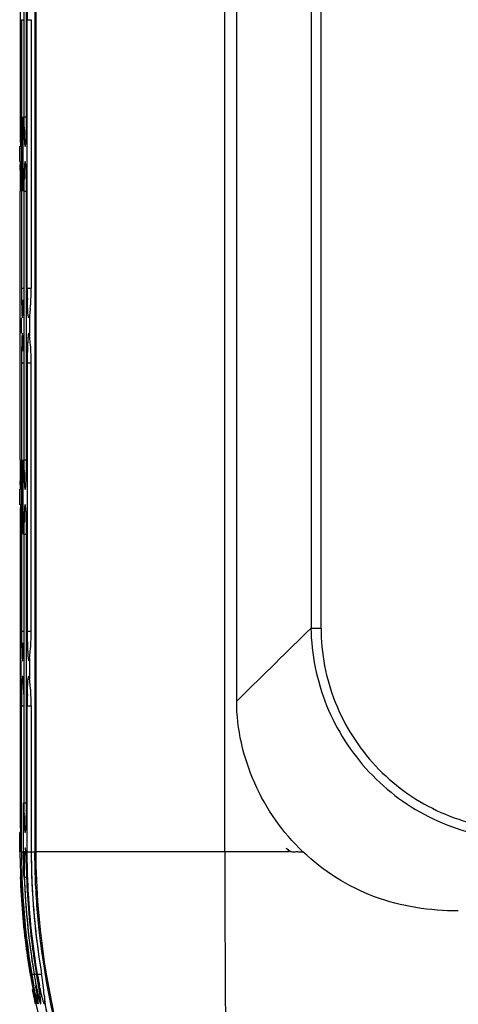
# Model space of a CAD drawing. Units: millimetres. Extents: x -75 to 1075, y -50 to 751.
# Drawn here: x 639 to 676, y 222 to 305 of the extents above; entities that cross this region are included whole.
import ezdxf

# ---------------------------------------------------------------- set-up
doc = ezdxf.new("R2010")
doc.units = ezdxf.units.MM
doc.header["$MEASUREMENT"] = 0
doc.layers.add('00_COMPONENTS', color=7, linetype='Continuous')

msp = doc.modelspace()

# ---------------------------------------------------------------- linework, layer by layer
at = {"layer": '00_COMPONENTS', "color": 7, "linetype": 'Continuous'}
for p, q in [((663.235, 387.161), (663.235, 253.783)), ((664.077, 253.779), (664.079, 387.147)), ((639.903, 381.708), (639.903, 234.865)), ((639.903, 381.708), (639.903, 234.868)), ((639.978, 381.701), (639.978, 234.871)), ((655.951, 234.868), (655.951, 381.701)), ((656.951, 247.593), (656.951, 381.7)), ((638.657, 319.708), (638.657, 297.008)), ((638.975, 319.708), (638.975, 297.008)), ((639.192, 297.008), (639.192, 319.708)), ((638.775, 305.208), (638.927, 305.208)), ((638.775, 305.208), (638.775, 282.508)), ((639.257, 305.208), (639.596, 305.208)), ((639.257, 282.508), (639.257, 305.208)), ((639.596, 305.208), (639.596, 282.508)), ((638.927, 290.708), (638.927, 297.008)), ((638.975, 297.008), (639.192, 297.008)), ((638.621, 294.508), (638.621, 293.208)), ((638.643, 293.208), (638.643, 294.508)), ((638.657, 268.008), (638.657, 290.708)), ((638.975, 290.708), (639.192, 290.708)), ((638.975, 290.708), (638.975, 268.008)), ((639.192, 268.008), (639.192, 290.708)), ((638.775, 282.508), (638.927, 282.508)), ((639.257, 282.508), (639.596, 282.508)), ((638.744, 280.008), (638.744, 278.708)), ((639.456, 280.263), (639.456, 278.452)), ((638.775, 276.208), (638.927, 276.208)), ((638.775, 276.208), (638.775, 253.508)), ((639.257, 276.208), (639.596, 276.208)), ((639.257, 276.208), (639.257, 253.508)), ((639.596, 253.508), (639.596, 276.208)), ((638.927, 261.708), (638.927, 268.008)), ((638.975, 268.008), (639.192, 268.008)), ((638.621, 265.508), (638.621, 264.208)), ((638.643, 264.208), (638.643, 265.508)), ((638.657, 261.708), (638.657, 239.008)), ((638.975, 261.708), (639.192, 261.708)), ((638.975, 261.708), (638.975, 239.008)), ((639.192, 239.008), (639.192, 261.708)), ((638.775, 253.508), (638.927, 253.508)), ((639.257, 253.508), (639.596, 253.508)), ((663.235, 253.779), (664.079, 253.779)), ((638.744, 249.708), (638.744, 251.008)), ((639.456, 251.263), (639.456, 249.452)), ((639.393, 249.708), (639.456, 249.452)), ((638.773, 234.869), (638.775, 247.208)), ((638.775, 247.208), (638.927, 247.208)), ((638.775, 234.869), (638.775, 247.208)), ((639.257, 247.208), (639.596, 247.208)), ((639.257, 234.868), (639.257, 247.208)), ((639.257, 234.868), (639.257, 247.208)), ((639.596, 247.208), (639.597, 234.867)), ((639.596, 247.208), (639.596, 234.866)), ((656.951, 247.593), (657.226, 247.864)), ((638.926, 239.008), (638.925, 234.869)), ((638.927, 239.008), (638.927, 234.869)), ((638.975, 239.008), (639.192, 239.008)), ((638.621, 234.868), (638.621, 236.508)), ((638.642, 236.508), (638.642, 235.208)), ((638.643, 236.508), (638.643, 235.208)), ((638.771, 234.869), (638.925, 234.869)), ((639.023, 234.869), (639.133, 234.859)), ((639.134, 234.868), (639.194, 234.868)), ((639.257, 234.868), (639.597, 234.868)), ((639.596, 234.866), (639.903, 234.865)), ((639.903, 234.868), (639.978, 234.868)), ((655.951, 234.868), (639.978, 234.868)), ((661.412, 234.876), (655.951, 234.876)), ((638.694, 232.708), (638.779, 232.708)), ((639.01, 232.708), (639.23, 232.708)), ((639.535, 224.416), (639.52, 224.508)), ((639.547, 224.345), (639.535, 224.416)), ((639.637, 224.508), (639.789, 224.508)), ((639.649, 224.435), (639.637, 224.508)), ((639.661, 224.363), (639.649, 224.435)), ((639.838, 224.508), (640.057, 224.508)), ((640.068, 224.442), (640.057, 224.508)), ((640.122, 224.508), (640.472, 224.508)), ((640.731, 222.228), (640.717, 222.008))]:
    msp.add_line(p, q, dxfattribs=at)
msp.add_lwpolyline([(639.996, 222.019), (641.484, 215.789), (645.08, 206.052)], dxfattribs=at)
for centre, radius, start, end in [((684.871, 305.218), 45.613, 178.77037, 180.01271), ((683.311, 305.234), 44.054, 178.74837, 180.0347), ((823.801, 296.99), 185.144, 179.99445, 180.29932), ((817.501, 296.974), 178.844, 179.98909, 180.3047), ((699.313, 296.992), 60.337, 179.98529, 180.92061), ((593.34, 296.971), 45.853, 358.81341, 0.04566), ((743.696, 296.575), 105.038, 180.30113, 180.73684), ((741.437, 296.554), 102.779, 180.29631, 180.7416), ((743.709, 291.141), 105.051, 179.2632, 179.69884), ((741.437, 291.161), 102.779, 179.2584, 179.70368), ((823.794, 290.726), 185.137, 179.70067, 180.00556), ((817.501, 290.742), 178.844, 179.6953, 180.01091), ((695.869, 290.75), 56.894, 179.0497, 180.04299), ((591.004, 290.721), 48.188, 359.98414, 1.15506), ((729.811, 282.492), 91.035, 179.98988, 180.60987), ((727.505, 282.479), 88.73, 179.98183, 180.61794), ((683.311, 282.481), 44.054, 179.96531, 181.25167), ((683.238, 282.48), 43.98, 179.96423, 181.25275), ((621.518, 282.525), 18.078, 357.00391, 359.94602), ((622.201, 282.506), 17.395, 356.94601, 0.00375), ((620.129, 282.62), 19.471, 354.66893, 356.9362), ((621.069, 282.552), 18.528, 354.60907, 356.99166), ((727.478, 276.236), 88.703, 179.38108, 180.01824), ((724.396, 276.252), 85.621, 179.36962, 180.02971), ((683.311, 276.234), 44.054, 178.74837, 180.03469), ((683.238, 276.235), 43.981, 178.7473, 180.03577), ((620.129, 276.095), 19.47, 3.06379, 5.33112), ((621.069, 276.163), 18.528, 3.00834, 5.39097), ((621.518, 276.191), 18.078, 0.05397, 2.99608), ((622.201, 276.209), 17.395, 359.99626, 3.05398), ((817.437, 267.973), 178.781, 179.98904, 180.30519), ((811.458, 267.958), 172.801, 179.98357, 180.31065), ((699.313, 267.992), 60.337, 179.98529, 180.92061), ((593.34, 267.971), 45.853, 358.81341, 0.04566), ((727.082, 267.424), 88.423, 180.26105, 180.77969), ((725.746, 267.412), 87.088, 180.25704, 180.78364), ((727.097, 262.291), 88.439, 179.22036, 179.7389), ((725.747, 262.303), 87.088, 179.21637, 179.74295), ((817.438, 261.742), 178.781, 179.69481, 180.01095), ((811.445, 261.757), 172.788, 179.68933, 180.01644), ((695.869, 261.75), 56.894, 179.0497, 180.04299), ((591.004, 261.721), 48.188, 359.98414, 1.15506), ((729.811, 253.492), 91.035, 179.98988, 180.60987), ((727.505, 253.479), 88.73, 179.98183, 180.61794), ((684.871, 253.498), 45.613, 179.98729, 181.22965), ((683.311, 253.481), 44.054, 179.9653, 181.25165), ((621.917, 253.509), 17.679, 357.07229, 359.99682), ((622.098, 253.505), 17.498, 357.05239, 0.00725), ((620.123, 253.631), 19.477, 354.70623, 356.98097), ((620.898, 253.578), 18.701, 354.64876, 357.01801), ((617.363, 253.919), 22.252, 353.14535, 354.62496), ((618.378, 253.812), 21.231, 353.10348, 354.65421), ((617.243, 246.774), 22.374, 5.44518, 6.87466), ((617.243, 246.776), 22.373, 5.44013, 6.86965), ((620.928, 247.145), 18.67, 2.99555, 5.38408), ((621.283, 247.173), 18.314, 2.96616, 5.40106), ((729.808, 247.224), 91.033, 179.39024, 180.01013), ((727.511, 247.236), 88.736, 179.38224, 180.01819), ((684.885, 247.218), 45.627, 178.77319, 180.01263), ((683.316, 247.234), 44.058, 178.75115, 180.03474), ((621.876, 247.204), 17.72, 0.01261, 2.96741), ((622.245, 247.213), 17.351, 359.9834, 3.00103), ((823.801, 238.99), 185.144, 179.99445, 180.29932), ((817.501, 238.974), 178.844, 179.98909, 180.3047), ((699.313, 238.992), 60.337, 179.98529, 180.92061), ((593.34, 238.971), 45.853, 358.81341, 0.04566), ((743.696, 238.575), 105.038, 180.30113, 180.73684), ((741.437, 238.554), 102.779, 180.29631, 180.7416), ((699.396, 234.874), 60.625, 180.00434, 182.05948), ((700.533, 234.864), 61.76, 179.99525, 182.01256), ((699.529, 234.874), 60.606, 180.00434, 182.05581), ((700.702, 234.864), 61.777, 179.99515, 182.00766), ((645.678, 234.403), 6.67, 175.52264, 175.99243), ((3041.139, 235.399), 2385.188, 180.012562, 180.704807), ((679.634, 234.272), 40.968, 179.94396, 181.0078), ((675.459, 234.256), 36.794, 179.91212, 180.37537), ((680.649, 234.288), 41.984, 180.37312, 181.00525), ((685.2, 234.368), 46.536, 181.00527, 182.04513), ((669.383, 233.798), 30.393, 180.46374, 182.05611), ((700.128, 234.897), 61.473, 182.04096, 182.44115), ((701.185, 234.947), 62.531, 182.44557, 184.3896), ((703.621, 235.105), 64.855, 182.12985, 189.40454), ((703.797, 235.105), 64.831, 182.11882, 189.4075), ((704.032, 235.104), 64.847, 182.11746, 189.40428), ((702.429, 235.038), 63.779, 184.38593, 185.16983), ((705.127, 235.31), 66.49, 185.19395, 189.35046), ((690.393, 232.862), 51.554, 189.32603, 190.4053), ((690.161, 232.821), 51.318, 189.50651, 190.40675), ((679.411, 231.044), 40.307, 189.33277, 190.71547), ((679.237, 231.012), 40.131, 189.53771, 190.71698), ((672.415, 229.862), 33.015, 189.33275, 191.01805), ((672.18, 229.827), 32.777, 189.34059, 189.538), ((672.291, 229.838), 32.889, 189.52475, 191.01978), ((473.008, 196.986), 169.301, 9.02634, 9.35567), ((475.308, 197.354), 166.972, 9.02539, 9.33645), ((668.256, 229.133), 28.511, 189.33639, 189.46298), ((667.912, 229.077), 28.163, 189.33646, 189.46462), ((667.626, 229.017), 27.87, 189.44104, 191.35458), ((667.538, 229.001), 27.781, 189.43887, 191.35858), ((618.182, 220.816), 22.593, 7.00142, 9.40386), ((679.877, 230.904), 40.857, 190.36784, 191.52251), ((618.503, 220.864), 22.269, 4.89902, 6.98049)]:
    msp.add_arc(centre, radius, start, end, dxfattribs=at)
at = {"layer": '00_COMPONENTS', "color": 6, "linetype": 'Continuous'}
msp.add_arc((710.491, 236.043), 71.115, 191.20142, 191.36951, dxfattribs=at)
at = {"layer": '00_COMPONENTS', "color": 7, "linetype": 'Continuous'}
for points, knots in [([(638.975, 297.008), (638.975, 296.844), (638.978, 296.249), (638.987, 295.654), (639.004, 295.224)], [0, 0, 0, 0, 0.275973, 1, 1, 1, 1]), ([(639.157, 295.221), (639.163, 295.348), (639.185, 295.943), (639.192, 296.539), (639.192, 297.008)], [0, 0, 0, 0, 0.213164, 1, 1, 1, 1]), ([(638.983, 296.023), (638.985, 295.884), (638.996, 295.441), (639.006, 294.997), (639.037, 294.695)], [0, 0, 0, 0, 0.314086, 1, 1, 1, 1]), ([(639.078, 294.508), (639.089, 294.509), (639.098, 294.56), (639.114, 294.63), (639.127, 294.768), (639.149, 295.03), (639.168, 295.457), (639.178, 295.82), (639.183, 296.022)], [0, 0, 0, 0, 0.021712, 0.07644, 0.164077, 0.282845, 0.601803, 1, 1, 1, 1]), ([(638.667, 295.224), (638.667, 295.17), (638.67, 294.994), (638.674, 294.818), (638.678, 294.695)], [0, 0, 0, 0, 0.302871, 1, 1, 1, 1]), ([(638.667, 295.224), (638.67, 294.985), (638.692, 294.031), (638.723, 294.983), (638.728, 295.221)], [0, 0, 0, 0, 0.500902, 1, 1, 1, 1]), ([(638.678, 294.695), (638.68, 294.648), (638.698, 294.61), (638.678, 294.506), (638.694, 294.508)], [0, 0, 0, 0, 0.745162, 1, 1, 1, 1]), ([(638.694, 294.508), (638.71, 294.509), (638.691, 294.605), (638.722, 294.712), (638.717, 294.951), (638.726, 295.121), (638.728, 295.221)], [0, 0, 0, 0, 0.068406, 0.263892, 0.578946, 1, 1, 1, 1]), ([(639.004, 295.224), (639.014, 294.984), (639.075, 294.032), (639.145, 294.982), (639.157, 295.221)], [0, 0, 0, 0, 0.500734, 1, 1, 1, 1]), ([(639.037, 294.695), (639.042, 294.648), (639.054, 294.605), (639.061, 294.506), (639.078, 294.508)], [0, 0, 0, 0, 0.735781, 1, 1, 1, 1]), ([(638.667, 292.492), (638.668, 292.593), (638.675, 292.762), (638.668, 293.007), (638.697, 293.106), (638.678, 293.209), (638.694, 293.208)], [0, 0, 0, 0, 0.422642, 0.738335, 0.933317, 1, 1, 1, 1]), ([(638.694, 293.208), (638.71, 293.206), (638.691, 293.111), (638.709, 293.069), (638.711, 293.023)], [0, 0, 0, 0, 0.259233, 1, 1, 1, 1]), ([(638.711, 293.023), (638.713, 292.989), (638.72, 292.813), (638.725, 292.636), (638.728, 292.494)], [0, 0, 0, 0, 0.19408, 1, 1, 1, 1]), ([(638.711, 293.023), (638.713, 292.989), (638.72, 292.813), (638.725, 292.637), (638.728, 292.494)], [0, 0, 0, 0, 0.193547, 1, 1, 1, 1]), ([(639.037, 293.023), (639.03, 292.947), (638.999, 292.504), (638.989, 292.061), (638.983, 291.694)], [0, 0, 0, 0, 0.172717, 1, 1, 1, 1]), ([(639.12, 293.02), (639.115, 293.058), (639.1, 293.114), (639.105, 293.185), (639.061, 293.215), (639.056, 293.131), (639.038, 293.057), (639.027, 292.902), (639.014, 292.716), (639.008, 292.572), (639.005, 292.494)], [0, 0, 0, 0, 0.125245, 0.195475, 0.215708, 0.266269, 0.371784, 0.531658, 0.742606, 1, 1, 1, 1]), ([(639.078, 293.208), (639.061, 293.209), (639.054, 293.112), (639.042, 293.069), (639.037, 293.023)], [0, 0, 0, 0, 0.264374, 1, 1, 1, 1]), ([(639.12, 293.02), (639.114, 293.067), (639.101, 293.114), (639.096, 293.206), (639.078, 293.208)], [0, 0, 0, 0, 0.725081, 1, 1, 1, 1]), ([(639.183, 291.692), (639.18, 291.831), (639.167, 292.274), (639.153, 292.718), (639.12, 293.02)], [0, 0, 0, 0, 0.314007, 1, 1, 1, 1]), ([(639.157, 292.491), (639.154, 292.545), (639.145, 292.721), (639.133, 292.898), (639.12, 293.02)], [0, 0, 0, 0, 0.303326, 1, 1, 1, 1]), ([(639.005, 292.494), (638.999, 292.367), (638.981, 291.772), (638.975, 291.176), (638.975, 290.708)], [0, 0, 0, 0, 0.213136, 1, 1, 1, 1]), ([(639.192, 290.708), (639.192, 290.872), (639.189, 291.466), (639.177, 292.061), (639.157, 292.491)], [0, 0, 0, 0, 0.27596, 1, 1, 1, 1]), ([(638.78, 281.523), (638.782, 281.383), (638.789, 280.941), (638.796, 280.498), (638.817, 280.195)], [0, 0, 0, 0, 0.314229, 1, 1, 1, 1]), ([(638.78, 281.523), (638.781, 281.45), (638.784, 281.183), (638.789, 280.917), (638.795, 280.724)], [0, 0, 0, 0, 0.274124, 1, 1, 1, 1]), ([(638.901, 280.721), (638.903, 280.781), (638.912, 281.048), (638.917, 281.315), (638.92, 281.521)], [0, 0, 0, 0, 0.22653, 1, 1, 1, 1]), ([(638.901, 280.721), (638.903, 280.781), (638.912, 281.047), (638.917, 281.314), (638.92, 281.521)], [0, 0, 0, 0, 0.223521, 1, 1, 1, 1]), ([(639.344, 280.166), (639.333, 280.241), (639.289, 280.69), (639.276, 281.142), (639.268, 281.519)], [0, 0, 0, 0, 0.167105, 1, 1, 1, 1]), ([(639.298, 280.7), (639.294, 280.761), (639.281, 281.033), (639.273, 281.306), (639.268, 281.519)], [0, 0, 0, 0, 0.222381, 1, 1, 1, 1]), ([(638.795, 280.724), (638.801, 280.485), (638.842, 279.532), (638.893, 280.483), (638.901, 280.721)], [0, 0, 0, 0, 0.500816, 1, 1, 1, 1]), ([(638.845, 280.008), (638.862, 280.009), (638.856, 280.103), (638.884, 280.213), (638.888, 280.451), (638.898, 280.621), (638.901, 280.721)], [0, 0, 0, 0, 0.070906, 0.266646, 0.580778, 1, 1, 1, 1]), ([(639.456, 280.263), (639.45, 280.216), (639.436, 280.135), (639.427, 280.06), (639.392, 279.992), (639.358, 280.061), (639.349, 280.137), (639.327, 280.285), (639.312, 280.474), (639.302, 280.62), (639.298, 280.7)], [0, 0, 0, 0, 0.146094, 0.237475, 0.27464, 0.312165, 0.403877, 0.551378, 0.751621, 1, 1, 1, 1]), ([(639.515, 280.811), (639.51, 280.758), (639.492, 280.575), (639.471, 280.392), (639.456, 280.263)], [0, 0, 0, 0, 0.292223, 1, 1, 1, 1]), ([(639.515, 280.811), (639.51, 280.757), (639.492, 280.574), (639.471, 280.392), (639.456, 280.263)], [0, 0, 0, 0, 0.29543, 1, 1, 1, 1]), ([(638.817, 280.195), (638.82, 280.148), (638.835, 280.108), (638.829, 280.006), (638.845, 280.008)], [0, 0, 0, 0, 0.741625, 1, 1, 1, 1]), ([(639.393, 280.008), (639.378, 280.006), (639.358, 280.085), (639.35, 280.126), (639.344, 280.166)], [0, 0, 0, 0, 0.273705, 1, 1, 1, 1]), ([(639.456, 280.263), (639.448, 280.199), (639.43, 280.132), (639.417, 280.011), (639.393, 280.008)], [0, 0, 0, 0, 0.725051, 1, 1, 1, 1]), ([(638.817, 278.523), (638.812, 278.447), (638.791, 278.004), (638.784, 277.561), (638.78, 277.194)], [0, 0, 0, 0, 0.17252, 1, 1, 1, 1]), ([(638.82, 278.569), (638.818, 278.534), (638.805, 278.343), (638.799, 278.151), (638.795, 277.994)], [0, 0, 0, 0, 0.181977, 1, 1, 1, 1]), ([(638.845, 278.708), (638.829, 278.709), (638.835, 278.609), (638.82, 278.569), (638.817, 278.523)], [0, 0, 0, 0, 0.258434, 1, 1, 1, 1]), ([(638.875, 278.52), (638.87, 278.583), (638.854, 278.814), (638.824, 278.616), (638.82, 278.569)], [0, 0, 0, 0, 0.573439, 1, 1, 1, 1]), ([(638.875, 278.52), (638.871, 278.567), (638.855, 278.611), (638.862, 278.706), (638.845, 278.708)], [0, 0, 0, 0, 0.734062, 1, 1, 1, 1]), ([(638.901, 277.991), (638.899, 278.045), (638.893, 278.221), (638.884, 278.397), (638.875, 278.52)], [0, 0, 0, 0, 0.302727, 1, 1, 1, 1]), ([(638.901, 277.991), (638.899, 278.045), (638.893, 278.221), (638.884, 278.398), (638.875, 278.52)], [0, 0, 0, 0, 0.303489, 1, 1, 1, 1]), ([(639.393, 278.708), (639.382, 278.709), (639.363, 278.66), (639.35, 278.592), (639.33, 278.456), (639.307, 278.194), (639.284, 277.765), (639.272, 277.4), (639.268, 277.197)], [0, 0, 0, 0, 0.021133, 0.074452, 0.160829, 0.27901, 0.59949, 1, 1, 1, 1]), ([(639.298, 278.015), (639.294, 277.954), (639.281, 277.682), (639.273, 277.409), (639.268, 277.197)], [0, 0, 0, 0, 0.222381, 1, 1, 1, 1]), ([(639.399, 278.705), (639.389, 278.713), (639.344, 278.631), (639.348, 278.53), (639.31, 278.291), (639.303, 278.118), (639.298, 278.015)], [0, 0, 0, 0, 0.055997, 0.241623, 0.560539, 1, 1, 1, 1]), ([(639.399, 278.705), (639.398, 278.706), (639.396, 278.707), (639.394, 278.707), (639.393, 278.708)], [0, 0, 0, 0, 0.535034, 1, 1, 1, 1]), ([(639.456, 278.452), (639.448, 278.512), (639.432, 278.592), (639.419, 278.688), (639.399, 278.705)], [0, 0, 0, 0, 0.692066, 1, 1, 1, 1]), ([(639.456, 278.452), (639.449, 278.511), (639.432, 278.591), (639.42, 278.687), (639.399, 278.705)], [0, 0, 0, 0, 0.68547, 1, 1, 1, 1]), ([(639.515, 277.904), (639.51, 277.957), (639.492, 278.14), (639.471, 278.323), (639.456, 278.452)], [0, 0, 0, 0, 0.292224, 1, 1, 1, 1]), ([(639.515, 277.904), (639.51, 277.958), (639.492, 278.141), (639.471, 278.324), (639.456, 278.452)], [0, 0, 0, 0, 0.29543, 1, 1, 1, 1]), ([(638.795, 277.994), (638.793, 277.935), (638.787, 277.668), (638.783, 277.401), (638.78, 277.194)], [0, 0, 0, 0, 0.223504, 1, 1, 1, 1]), ([(638.92, 277.193), (638.919, 277.264), (638.914, 277.531), (638.908, 277.797), (638.901, 277.991)], [0, 0, 0, 0, 0.269498, 1, 1, 1, 1]), ([(638.92, 277.193), (638.919, 277.266), (638.914, 277.532), (638.908, 277.798), (638.901, 277.991)], [0, 0, 0, 0, 0.274111, 1, 1, 1, 1]), ([(638.975, 268.008), (638.975, 267.844), (638.978, 267.249), (638.987, 266.654), (639.004, 266.224)], [0, 0, 0, 0, 0.275973, 1, 1, 1, 1]), ([(639.157, 266.221), (639.163, 266.348), (639.185, 266.943), (639.192, 267.539), (639.192, 268.008)], [0, 0, 0, 0, 0.213164, 1, 1, 1, 1]), ([(638.983, 267.023), (638.985, 266.884), (638.996, 266.441), (639.006, 265.997), (639.037, 265.695)], [0, 0, 0, 0, 0.314086, 1, 1, 1, 1]), ([(639.078, 265.508), (639.089, 265.509), (639.098, 265.56), (639.114, 265.63), (639.127, 265.768), (639.149, 266.03), (639.168, 266.457), (639.178, 266.82), (639.183, 267.022)], [0, 0, 0, 0, 0.021712, 0.07644, 0.164077, 0.282845, 0.601803, 1, 1, 1, 1]), ([(638.679, 265.692), (638.677, 265.726), (638.672, 265.903), (638.669, 266.079), (638.667, 266.221)], [0, 0, 0, 0, 0.194054, 1, 1, 1, 1]), ([(638.694, 265.508), (638.678, 265.506), (638.698, 265.609), (638.68, 265.646), (638.679, 265.692)], [0, 0, 0, 0, 0.254827, 1, 1, 1, 1]), ([(638.712, 265.695), (638.709, 265.649), (638.691, 265.606), (638.71, 265.509), (638.694, 265.508)], [0, 0, 0, 0, 0.74078, 1, 1, 1, 1]), ([(638.712, 265.695), (638.709, 265.648), (638.691, 265.606), (638.71, 265.509), (638.694, 265.508)], [0, 0, 0, 0, 0.742007, 1, 1, 1, 1]), ([(638.728, 266.224), (638.727, 266.17), (638.722, 265.994), (638.717, 265.818), (638.712, 265.695)], [0, 0, 0, 0, 0.302855, 1, 1, 1, 1]), ([(638.728, 266.224), (638.727, 266.17), (638.722, 265.994), (638.717, 265.818), (638.712, 265.695)], [0, 0, 0, 0, 0.303598, 1, 1, 1, 1]), ([(639.004, 266.224), (639.014, 265.984), (639.075, 265.032), (639.145, 265.982), (639.157, 266.221)], [0, 0, 0, 0, 0.500734, 1, 1, 1, 1]), ([(639.037, 265.695), (639.042, 265.648), (639.054, 265.605), (639.061, 265.506), (639.078, 265.508)], [0, 0, 0, 0, 0.735781, 1, 1, 1, 1]), ([(638.694, 264.208), (638.678, 264.209), (638.697, 264.107), (638.668, 264.008), (638.675, 263.764), (638.668, 263.595), (638.667, 263.494)], [0, 0, 0, 0, 0.066671, 0.26162, 0.577298, 1, 1, 1, 1]), ([(638.728, 263.491), (638.726, 263.592), (638.722, 263.77), (638.712, 263.968), (638.71, 264.096), (638.697, 264.148), (638.71, 264.206), (638.694, 264.208)], [0, 0, 0, 0, 0.420987, 0.736061, 0.849336, 0.931588, 1, 1, 1, 1]), ([(638.728, 263.491), (638.726, 263.593), (638.717, 263.764), (638.722, 264.004), (638.692, 264.111), (638.71, 264.206), (638.694, 264.208)], [0, 0, 0, 0, 0.423181, 0.738221, 0.932457, 1, 1, 1, 1]), ([(639.037, 264.023), (639.03, 263.947), (638.999, 263.504), (638.989, 263.061), (638.983, 262.694)], [0, 0, 0, 0, 0.172717, 1, 1, 1, 1]), ([(639.12, 264.02), (639.115, 264.058), (639.1, 264.114), (639.105, 264.185), (639.061, 264.215), (639.056, 264.131), (639.038, 264.057), (639.027, 263.902), (639.014, 263.716), (639.008, 263.572), (639.005, 263.494)], [0, 0, 0, 0, 0.125245, 0.195475, 0.215708, 0.266269, 0.371784, 0.531658, 0.742606, 1, 1, 1, 1]), ([(639.078, 264.208), (639.061, 264.209), (639.054, 264.112), (639.042, 264.069), (639.037, 264.023)], [0, 0, 0, 0, 0.264374, 1, 1, 1, 1]), ([(639.12, 264.02), (639.114, 264.067), (639.101, 264.114), (639.096, 264.206), (639.078, 264.208)], [0, 0, 0, 0, 0.725081, 1, 1, 1, 1]), ([(639.183, 262.692), (639.18, 262.831), (639.167, 263.274), (639.153, 263.718), (639.12, 264.02)], [0, 0, 0, 0, 0.314007, 1, 1, 1, 1]), ([(639.157, 263.491), (639.154, 263.545), (639.145, 263.721), (639.133, 263.898), (639.12, 264.02)], [0, 0, 0, 0, 0.303326, 1, 1, 1, 1]), ([(639.005, 263.494), (638.999, 263.367), (638.981, 262.772), (638.975, 262.176), (638.975, 261.708)], [0, 0, 0, 0, 0.213136, 1, 1, 1, 1]), ([(639.192, 261.708), (639.192, 261.872), (639.189, 262.466), (639.177, 263.061), (639.157, 263.491)], [0, 0, 0, 0, 0.27596, 1, 1, 1, 1]), ([(663.223, 253.779), (663.257, 251.553), (664.165, 247.071), (667.845, 241.318), (673.352, 237.285), (677.765, 236.087), (679.984, 235.914)], [0, 0, 0, 0, 0.250049, 0.500039, 0.750044, 1, 1, 1, 1]), ([(664.077, 253.779), (664.07, 251.653), (664.9, 247.357), (668.395, 241.849), (673.666, 237.997), (677.897, 236.9), (680.019, 236.755)], [0, 0, 0, 0, 0.249978, 0.499983, 0.749988, 1, 1, 1, 1]), ([(638.78, 252.523), (638.782, 252.383), (638.789, 251.941), (638.796, 251.498), (638.817, 251.195)], [0, 0, 0, 0, 0.314229, 1, 1, 1, 1]), ([(638.78, 252.523), (638.781, 252.45), (638.784, 252.183), (638.789, 251.917), (638.795, 251.724)], [0, 0, 0, 0, 0.274124, 1, 1, 1, 1]), ([(638.901, 251.721), (638.903, 251.781), (638.912, 252.048), (638.917, 252.315), (638.92, 252.521)], [0, 0, 0, 0, 0.22653, 1, 1, 1, 1]), ([(638.901, 251.721), (638.903, 251.781), (638.912, 252.047), (638.917, 252.314), (638.92, 252.521)], [0, 0, 0, 0, 0.223521, 1, 1, 1, 1]), ([(639.268, 252.519), (639.272, 252.315), (639.284, 251.95), (639.307, 251.521), (639.33, 251.259), (639.35, 251.123), (639.363, 251.055), (639.382, 251.006), (639.393, 251.008)], [0, 0, 0, 0, 0.400523, 0.721004, 0.839181, 0.925554, 0.978869, 1, 1, 1, 1]), ([(639.268, 252.519), (639.27, 252.443), (639.277, 252.17), (639.287, 251.898), (639.298, 251.7)], [0, 0, 0, 0, 0.275282, 1, 1, 1, 1]), ([(638.795, 251.724), (638.801, 251.485), (638.842, 250.532), (638.893, 251.483), (638.901, 251.721)], [0, 0, 0, 0, 0.500816, 1, 1, 1, 1]), ([(638.845, 251.008), (638.862, 251.009), (638.856, 251.103), (638.884, 251.213), (638.888, 251.451), (638.898, 251.621), (638.901, 251.721)], [0, 0, 0, 0, 0.070906, 0.266646, 0.580778, 1, 1, 1, 1]), ([(639.298, 251.7), (639.302, 251.62), (639.312, 251.474), (639.327, 251.285), (639.349, 251.137), (639.358, 251.061), (639.392, 250.992), (639.427, 251.06), (639.436, 251.135), (639.45, 251.216), (639.456, 251.263)], [0, 0, 0, 0, 0.248374, 0.448605, 0.596089, 0.68778, 0.725287, 0.762474, 0.85388, 1, 1, 1, 1]), ([(638.817, 251.195), (638.82, 251.148), (638.835, 251.108), (638.829, 251.006), (638.845, 251.008)], [0, 0, 0, 0, 0.741625, 1, 1, 1, 1]), ([(639.393, 251.008), (639.417, 251.011), (639.43, 251.132), (639.448, 251.199), (639.456, 251.263)], [0, 0, 0, 0, 0.274949, 1, 1, 1, 1]), ([(638.78, 248.193), (638.783, 248.396), (638.788, 248.76), (638.799, 249.19), (638.813, 249.45), (638.819, 249.591), (638.833, 249.653), (638.835, 249.709), (638.845, 249.708)], [0, 0, 0, 0, 0.401662, 0.722311, 0.841039, 0.92794, 0.981137, 1, 1, 1, 1]), ([(638.795, 248.991), (638.799, 249.134), (638.807, 249.315), (638.816, 249.557), (638.832, 249.626), (638.83, 249.716), (638.868, 249.684), (638.857, 249.616), (638.871, 249.561), (638.874, 249.523)], [0, 0, 0, 0, 0.472893, 0.634506, 0.741186, 0.791715, 0.807115, 0.875596, 1, 1, 1, 1]), ([(638.845, 249.708), (638.862, 249.706), (638.855, 249.613), (638.871, 249.569), (638.874, 249.523)], [0, 0, 0, 0, 0.266077, 1, 1, 1, 1]), ([(639.298, 249.013), (639.303, 249.114), (639.313, 249.284), (639.34, 249.521), (639.352, 249.623), (639.382, 249.713), (639.396, 249.707)], [0, 0, 0, 0, 0.429355, 0.745154, 0.935141, 1, 1, 1, 1]), ([(639.343, 249.548), (639.349, 249.588), (639.358, 249.63), (639.378, 249.709), (639.393, 249.708)], [0, 0, 0, 0, 0.726705, 1, 1, 1, 1]), ([(639.396, 249.707), (639.419, 249.697), (639.43, 249.588), (639.448, 249.514), (639.456, 249.452)], [0, 0, 0, 0, 0.295659, 1, 1, 1, 1]), ([(638.78, 248.193), (638.781, 248.265), (638.784, 248.532), (638.789, 248.798), (638.795, 248.991)], [0, 0, 0, 0, 0.274111, 1, 1, 1, 1]), ([(638.874, 249.523), (638.877, 249.489), (638.889, 249.313), (638.896, 249.137), (638.901, 248.995)], [0, 0, 0, 0, 0.194175, 1, 1, 1, 1]), ([(638.874, 249.523), (638.877, 249.489), (638.889, 249.313), (638.896, 249.137), (638.901, 248.995)], [0, 0, 0, 0, 0.193643, 1, 1, 1, 1]), ([(638.901, 248.995), (638.903, 248.935), (638.911, 248.668), (638.917, 248.401), (638.92, 248.195)], [0, 0, 0, 0, 0.226523, 1, 1, 1, 1]), ([(638.901, 248.995), (638.903, 248.935), (638.912, 248.669), (638.917, 248.402), (638.92, 248.195)], [0, 0, 0, 0, 0.223493, 1, 1, 1, 1]), ([(639.268, 248.195), (639.271, 248.339), (639.286, 248.79), (639.299, 249.243), (639.343, 249.548)], [0, 0, 0, 0, 0.318957, 1, 1, 1, 1]), ([(639.268, 248.195), (639.27, 248.27), (639.277, 248.542), (639.287, 248.815), (639.298, 249.013)], [0, 0, 0, 0, 0.27517, 1, 1, 1, 1]), ([(662.541, 234.876), (660.824, 236.498), (658.056, 240.485), (656.952, 245.232), (656.951, 247.593)], [0, 0, 0, 0, 0.500149, 1, 1, 1, 1]), ([(638.975, 239.008), (638.975, 238.844), (638.978, 238.249), (638.987, 237.654), (639.004, 237.224)], [0, 0, 0, 0, 0.275973, 1, 1, 1, 1]), ([(639.157, 237.221), (639.163, 237.348), (639.185, 237.943), (639.192, 238.539), (639.192, 239.008)], [0, 0, 0, 0, 0.213164, 1, 1, 1, 1]), ([(638.667, 237.224), (638.667, 237.17), (638.67, 236.994), (638.674, 236.818), (638.678, 236.695)], [0, 0, 0, 0, 0.302871, 1, 1, 1, 1]), ([(638.667, 237.224), (638.67, 236.985), (638.692, 236.031), (638.723, 236.983), (638.728, 237.221)], [0, 0, 0, 0, 0.500902, 1, 1, 1, 1]), ([(638.694, 236.508), (638.71, 236.509), (638.691, 236.605), (638.722, 236.712), (638.717, 236.951), (638.726, 237.121), (638.728, 237.221)], [0, 0, 0, 0, 0.068406, 0.263892, 0.578946, 1, 1, 1, 1]), ([(638.983, 238.023), (638.985, 237.884), (638.996, 237.441), (639.006, 236.997), (639.037, 236.695)], [0, 0, 0, 0, 0.314086, 1, 1, 1, 1]), ([(639.004, 237.224), (639.014, 236.984), (639.075, 236.032), (639.145, 236.982), (639.157, 237.221)], [0, 0, 0, 0, 0.500734, 1, 1, 1, 1]), ([(639.078, 236.508), (639.089, 236.509), (639.098, 236.56), (639.114, 236.63), (639.127, 236.768), (639.149, 237.03), (639.168, 237.457), (639.178, 237.82), (639.183, 238.022)], [0, 0, 0, 0, 0.021712, 0.07644, 0.164077, 0.282845, 0.601803, 1, 1, 1, 1]), ([(638.678, 236.695), (638.68, 236.648), (638.698, 236.61), (638.678, 236.506), (638.694, 236.508)], [0, 0, 0, 0, 0.745162, 1, 1, 1, 1]), ([(639.037, 236.695), (639.042, 236.648), (639.054, 236.605), (639.061, 236.506), (639.078, 236.508)], [0, 0, 0, 0, 0.735781, 1, 1, 1, 1]), ([(638.665, 234.313), (638.665, 234.366), (638.666, 234.551), (638.668, 234.736), (638.672, 234.868)], [0, 0, 0, 0, 0.287852, 1, 1, 1, 1]), ([(638.694, 235.208), (638.707, 235.203), (638.694, 235.132), (638.708, 235.092), (638.71, 235.054)], [0, 0, 0, 0, 0.261692, 1, 1, 1, 1]), ([(639.021, 234.869), (639.018, 234.83), (639.007, 234.645), (639, 234.46), (638.997, 234.313)], [0, 0, 0, 0, 0.209997, 1, 1, 1, 1]), ([(639.097, 235.168), (639.095, 235.178), (639.091, 235.191), (639.083, 235.207), (639.078, 235.208)], [0, 0, 0, 0, 0.684829, 1, 1, 1, 1]), ([(639.134, 234.868), (639.131, 234.902), (639.122, 235.002), (639.113, 235.103), (639.097, 235.168)], [0, 0, 0, 0, 0.335923, 1, 1, 1, 1]), ([(639.165, 234.315), (639.162, 234.368), (639.153, 234.553), (639.142, 234.737), (639.131, 234.868)], [0, 0, 0, 0, 0.287593, 1, 1, 1, 1]), ([(640.122, 224.508), (639.974, 225.412), (639.478, 228.844), (639.257, 232.317), (639.257, 234.868)], [0, 0, 0, 0, 0.264326, 1, 1, 1, 1]), ([(639.597, 234.866), (639.597, 234.029), (639.671, 230.562), (640.041, 227.102), (640.472, 224.508)], [0, 0, 0, 0, 0.241565, 1, 1, 1, 1]), ([(642.798, 215.863), (641.418, 220.474), (640.171, 226.839), (639.907, 233.258), (639.907, 234.865)], [0, 0, 0, 0, 0.749699, 1, 1, 1, 1]), ([(639.983, 234.868), (639.983, 233.263), (640.247, 226.851), (641.495, 220.492), (642.879, 215.887)], [0, 0, 0, 0, 0.250249, 1, 1, 1, 1]), ([(661.137, 235.164), (661.186, 235.126), (661.29, 235.057), (661.441, 234.951), (661.606, 234.851), (661.798, 234.866), (661.982, 234.888), (662.231, 234.866), (662.417, 234.873), (662.541, 234.876)], [0, 0, 0, 0, 0.124238, 0.251443, 0.375547, 0.498702, 0.625714, 0.750347, 1, 1, 1, 1]), ([(675.671, 229.87), (673.282, 229.869), (668.436, 230.586), (664.275, 233.237), (662.54, 234.876)], [0, 0, 0, 0, 0.500303, 1, 1, 1, 1]), ([(638.997, 234.313), (638.995, 234.255), (638.991, 234.001), (638.99, 233.747), (638.991, 233.552)], [0, 0, 0, 0, 0.230141, 1, 1, 1, 1]), ([(639.23, 232.708), (639.224, 232.852), (639.205, 233.388), (639.184, 233.924), (639.165, 234.315)], [0, 0, 0, 0, 0.269731, 1, 1, 1, 1]), ([(639.52, 224.508), (639.404, 225.215), (639, 227.933), (638.766, 230.677), (638.694, 232.708)], [0, 0, 0, 0, 0.260819, 1, 1, 1, 1]), ([(639.637, 224.508), (639.52, 225.219), (639.116, 227.933), (638.882, 230.673), (638.811, 232.695)], [0, 0, 0, 0, 0.262758, 1, 1, 1, 1]), ([(639.01, 232.708), (639.034, 232.029), (639.177, 229.285), (639.502, 226.55), (639.838, 224.508)], [0, 0, 0, 0, 0.246946, 1, 1, 1, 1]), ([(640.057, 224.508), (639.94, 225.215), (639.536, 227.934), (639.302, 230.678), (639.23, 232.708)], [0, 0, 0, 0, 0.261003, 1, 1, 1, 1]), ([(639.814, 222.74), (639.857, 222.503), (640.06, 221.39), (639.78, 222.831), (639.706, 223.233)], [0, 0, 0, 0, 0.370447, 1, 1, 1, 1]), ([(639.97, 222.743), (639.956, 222.803), (639.899, 223.072), (639.846, 223.341), (639.806, 223.55)], [0, 0, 0, 0, 0.224602, 1, 1, 1, 1]), ([(639.948, 223.546), (639.96, 223.472), (640.004, 223.201), (640.048, 222.93), (640.079, 222.733)], [0, 0, 0, 0, 0.27375, 1, 1, 1, 1]), ([(640.009, 223.552), (640.024, 223.478), (640.077, 223.209), (640.135, 222.94), (640.179, 222.746)], [0, 0, 0, 0, 0.272662, 1, 1, 1, 1]), ([(640.337, 222.734), (640.328, 222.795), (640.288, 223.066), (640.246, 223.337), (640.212, 223.547)], [0, 0, 0, 0, 0.223404, 1, 1, 1, 1]), ([(640.482, 222.711), (640.467, 222.772), (640.402, 223.044), (640.343, 223.318), (640.301, 223.53)], [0, 0, 0, 0, 0.225376, 1, 1, 1, 1]), ([(640.482, 222.711), (640.467, 222.772), (640.402, 223.044), (640.343, 223.317), (640.301, 223.53)], [0, 0, 0, 0, 0.223861, 1, 1, 1, 1]), ([(640.015, 222.008), (640.01, 222.007), (640.007, 222.033), (639.993, 222.062), (639.979, 222.128), (639.948, 222.25), (639.902, 222.46), (639.864, 222.64), (639.843, 222.742)], [0, 0, 0, 0, 0.018841, 0.070892, 0.15489, 0.269212, 0.582617, 1, 1, 1, 1]), ([(639.905, 222.735), (639.946, 222.493), (640.108, 221.52), (639.893, 222.496), (639.843, 222.742)], [0, 0, 0, 0, 0.493649, 1, 1, 1, 1]), ([(639.905, 222.735), (639.923, 222.633), (639.952, 222.457), (639.987, 222.249), (640.004, 222.128), (640.015, 222.063), (640.013, 222.034), (640.019, 222.008), (640.015, 222.008)], [0, 0, 0, 0, 0.420162, 0.734032, 0.847914, 0.931152, 0.982219, 1, 1, 1, 1]), ([(640.165, 222.008), (640.146, 222.006), (640.137, 222.109), (640.085, 222.218), (640.035, 222.465), (639.992, 222.64), (639.97, 222.743)], [0, 0, 0, 0, 0.072683, 0.27122, 0.584146, 1, 1, 1, 1]), ([(640.164, 222.008), (640.145, 222.012), (640.136, 222.105), (640.083, 222.226), (640.034, 222.466), (639.992, 222.641), (639.97, 222.743)], [0, 0, 0, 0, 0.077093, 0.27689, 0.58821, 1, 1, 1, 1]), ([(640.079, 222.733), (640.095, 222.632), (640.118, 222.46), (640.162, 222.217), (640.155, 222.11), (640.182, 222.009), (640.165, 222.008)], [0, 0, 0, 0, 0.420356, 0.733841, 0.930498, 1, 1, 1, 1]), ([(640.079, 222.733), (640.095, 222.631), (640.119, 222.46), (640.161, 222.209), (640.157, 222.114), (640.18, 222.004), (640.164, 222.008)], [0, 0, 0, 0, 0.424661, 0.739805, 0.935099, 1, 1, 1, 1]), ([(640.179, 222.746), (640.192, 222.691), (640.235, 222.511), (640.28, 222.331), (640.317, 222.207)], [0, 0, 0, 0, 0.300896, 1, 1, 1, 1]), ([(640.179, 222.746), (640.237, 222.496), (640.489, 221.52), (640.371, 222.493), (640.337, 222.734)], [0, 0, 0, 0, 0.513614, 1, 1, 1, 1]), ([(640.399, 222.008), (640.417, 222.009), (640.403, 222.108), (640.407, 222.219), (640.373, 222.461), (640.351, 222.633), (640.337, 222.734)], [0, 0, 0, 0, 0.071648, 0.268074, 0.580694, 1, 1, 1, 1]), ([(640.632, 222.174), (640.621, 222.208), (640.564, 222.385), (640.518, 222.565), (640.482, 222.711)], [0, 0, 0, 0, 0.19244, 1, 1, 1, 1]), ([(640.718, 222.008), (640.701, 222.003), (640.664, 222.093), (640.62, 222.2), (640.552, 222.438), (640.507, 222.609), (640.482, 222.711)], [0, 0, 0, 0, 0.071909, 0.266333, 0.580188, 1, 1, 1, 1]), ([(640.691, 222.765), (640.695, 222.712), (640.71, 222.533), (640.723, 222.353), (640.731, 222.228)], [0, 0, 0, 0, 0.29964, 1, 1, 1, 1]), ([(640.317, 222.207), (640.332, 222.157), (640.358, 222.108), (640.379, 222.006), (640.399, 222.008)], [0, 0, 0, 0, 0.725096, 1, 1, 1, 1]), ([(640.717, 222.008), (640.699, 222.006), (640.668, 222.087), (640.647, 222.132), (640.632, 222.174)], [0, 0, 0, 0, 0.282158, 1, 1, 1, 1]), ([(640.731, 222.228), (640.735, 222.175), (640.731, 222.116), (640.738, 222.015), (640.718, 222.008)], [0, 0, 0, 0, 0.717072, 1, 1, 1, 1]), ([(645.904, 206.052), (645.329, 207.34), (643.16, 212.577), (641.558, 218.052), (640.731, 222.228)], [0, 0, 0, 0, 0.248887, 1, 1, 1, 1])]:
    msp.add_open_spline(points, degree=3, knots=knots, dxfattribs=at)
for points in [[(657.226, 247.864), (659.23, 249.836), (661.234, 251.808), (663.235, 253.783)], [(638.71, 235.054), (638.713, 234.993), (638.715, 234.931), (638.718, 234.869)], [(640.122, 224.508), (639.56, 227.927), (639.256, 231.402), (639.256, 234.868)], [(639.598, 234.866), (639.598, 231.401), (639.905, 227.926), (640.472, 224.508)], [(661.137, 235.164), (661.232, 235.071), (661.325, 234.976), (661.412, 234.876)]]:
    msp.add_open_spline(points, degree=3, dxfattribs=at)
at = {"layer": '00_COMPONENTS', "color": 6, "linetype": 'Continuous'}
msp.add_open_spline([(645.904, 206.052), (645.336, 207.324), (643.192, 212.496), (641.601, 217.901), (640.772, 222.023)], degree=3, knots=[0, 0, 0, 0, 0.24888, 1, 1, 1, 1], dxfattribs=at)

doc.saveas('drawing.dxf')
